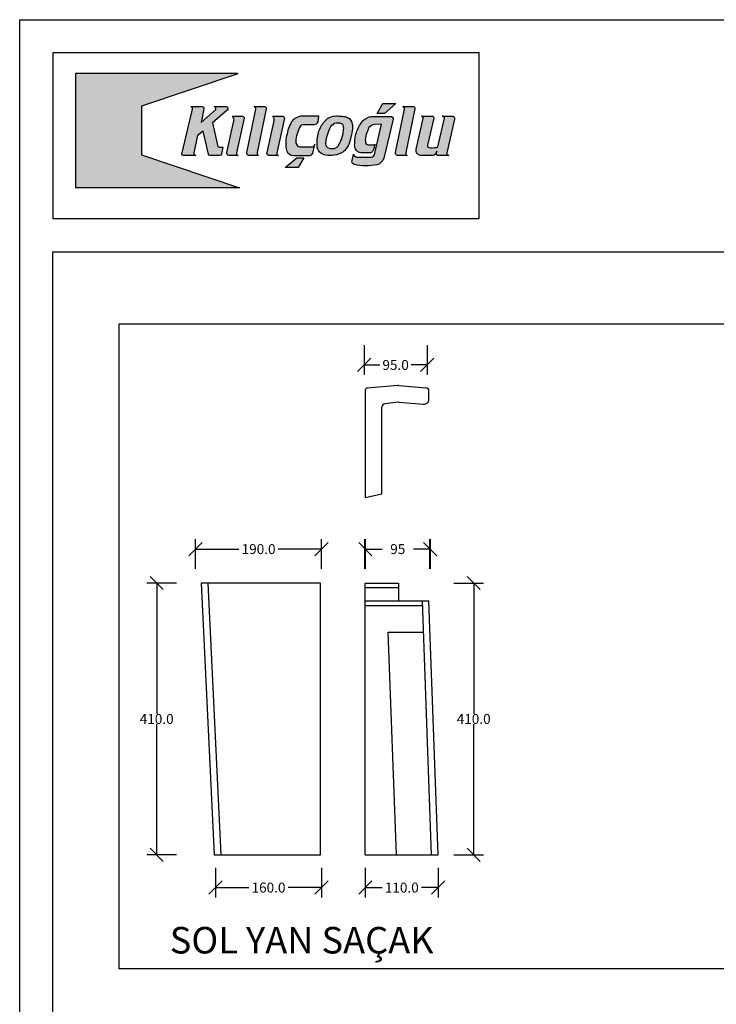
# Model space of a CAD drawing. Units: millimetres. Extents: x -3 to 14429, y -2896 to 10238.
# Drawn here: x 4158 to 4263, y 413 to 561 of the extents above; entities that cross this region are included whole.
import ezdxf

# ---------------------------------------------------------------- set-up
doc = ezdxf.new("R2010")
doc.units = ezdxf.units.MM
doc.layers.get('0').update_dxf_attribs({"linetype": 'CONTINUOUS'})
doc.layers.get('DEFPOINTS').update_dxf_attribs({"linetype": 'CONTINUOUS'})
doc.layers.add('MEGARON_OLCU_YAZI', color=251, linetype='CONTINUOUS')
doc.layers.add('MEGARON_PAFTA', color=7, linetype='CONTINUOUS')
doc.layers.add('YAZı', color=7, linetype='CONTINUOUS', lineweight=30)
doc.styles.add('2', font='swissk.ttf')
doc.styles.get("Standard").update_dxf_attribs({"font": 'arial.ttf'})
doc.styles.add('ölçek20', font='arial.ttf', dxfattribs={"height": 6})
doc.dimstyles.get("Standard").update_dxf_attribs({"dimtxt": 0.18, "dimasz": 0.18, "dimexe": 0.18, "dimexo": 0.0625, "dimgap": 0.09, "dimtad": 0, "dimtih": 1, "dimtoh": 1, "dimdec": 4, "dimzin": 0, "dimdsep": 46, "dimtxsty": 'Standard', "dimcen": 0.09, "dimadec": 0, "dimazin": 0, "dimtfac": 1, "dimtdec": 4, "dimtofl": 0, "dimtmove": 0, "dimatfit": 3, "dimfxl": 1, "dimtolj": 1, "dimtzin": 0, "dimarcsym": 0})

# ---------------------------------------------------------------- blocks, each defined once
blk = doc.blocks.new('A$C045A0DA7')
at = {"layer": 'MEGARON_PAFTA'}
h = blk.add_hatch(color=256, dxfattribs=at)
h.dxf.hatch_style = 1
h.paths.add_polyline_path([(4.645466853009253, -3.010413454055652), (24.9071760639994, -3.010413454055652), (24.96140061315285, -3.087080747206073), (12.87863996685635, -7.139997296320641), (12.87863996685635, -13.28520784564489), (25.21102993987032, -17.43828865137743), (4.645466853009253, -17.43828865137743)])
edge = h.paths.add_edge_path(flags=17)
edge.add_line((19.07043757112584, -7.210523483509859), (20.49244715462615, -7.210523483509859))
edge.add_arc((20.4924471546261, -7.447005603590537), 0.2364821200806775, -12.771931561970689, 89.9999999999888, ccw=False)
edge.add_line((20.72307817992365, -7.49928488522346), (20.35638717314751, -9.195029656129236))
edge.add_line((20.35638717314751, -9.195029656129236), (22.16289383014512, -7.623510319085198))
edge.add_arc((22.01450928511165, -7.452938018713288), 0.226081584519736, 311.0207153255723, 427.167818916516)
edge.add_line((22.1022364694086, -7.244570977187323), (22.00280243579712, -7.21782296581091))
edge.add_line((22.00280243579712, -7.21782296581091), (23.56315965297099, -7.21782296581091))
edge.add_arc((23.49993999811072, -7.459042087882895), 0.2493659752529013, -50.59996323136761, 75.3140008091977, ccw=False)
edge.add_line((23.65822031521603, -7.651735447474947), (21.78946434604521, -9.262402128971187))
edge.add_line((21.78946434604521, -9.262402128971187), (22.47739483213221, -12.21740733694014))
edge.add_arc((22.63823700796936, -12.12171797783578), 0.1871541048810569, 210.7495580137432, 266.5474851231297)
edge.add_line((22.62696634583077, -12.30853240754823), (23.10883939582587, -12.30853240754823))
edge.add_line((23.10883939582587, -12.30853240754823), (22.91745668149204, -13.19259870562609))
edge.add_arc((22.7205891347265, -13.14998080972158), 0.2014276942746713, 263.0911567098278, 347.7850907553176, ccw=False)
edge.add_line((22.696359384477, -13.34994589473308), (21.52583525178457, -13.34994589473308))
edge.add_arc((21.52583525178457, -13.13248709865932), 0.2174587960737604, 196.5790339081438, 270.0000000000019, ccw=False)
edge.add_line((21.31741685904424, -13.19453628525662), (20.6316619938174, -10.31171995701652))
edge.add_line((20.6316619938174, -10.31171995701652), (19.93450759449732, -10.84304621999126))
edge.add_line((19.93450759449732, -10.84304621999126), (19.43882149585036, -13.00039326636374))
edge.add_arc((19.69839171248656, -13.06003380877243), 0.2663337974485579, 167.0599420635994, 250.3927420991552)
edge.add_line((19.60901783997806, -13.31092422823121), (19.70079639904387, -13.34863617005317))
edge.add_line((19.70079639904387, -13.34863617005317), (18.15233939921259, -13.34863617005317))
edge.add_arc((18.15233939921252, -13.14288693363669), 0.2057492364164801, 195.7074326700518, 270.00000000001876, ccw=False)
edge.add_line((17.95427353167091, -13.19858846324723), (19.29025688106222, -7.532033885016518))
edge.add_arc((19.03907256518206, -7.472813055319953), 0.2580710507091633, 346.7338408436237, 424.276997860495)
edge.add_arc((18.95453699893683, -7.648284675161818), 0.452844127211874, 64.27699786033115, 75.17075459993933)
edge = h.paths.add_edge_path()
edge.add_line((24.28320025596, -8.426613812118825), (25.55115015685468, -8.426613812118825))
edge.add_arc((25.53068353312633, -8.674274559368138), 0.2485049867003196, 0.4863908998431157, 85.2758255588331, ccw=False)
edge.add_line((25.77917956559921, -8.672164995393814), (24.81675294577454, -13.02979067588808))
edge.add_arc((25.0790334813163, -13.0877180399564), 0.268601300875435, 167.5455726707577, 243.726759187631)
edge.add_arc((25.04535920581413, -13.15593294736962), 0.1925274523860191, 243.7267591877465, 263.5363627803365)
edge.add_line((25.02368588600135, -13.34723659900896), (23.84580364588649, -13.34723659900896))
edge.add_arc((23.8735380761951, -13.06063753296775), 0.2879378809400326, 160.5890931692676, 264.4726506168905, ccw=False)
edge.add_line((23.60196675410978, -12.96494406244301), (24.4958495604682, -8.982432835765849))
edge.add_arc((23.96252906688759, -8.862727958025115), 0.5465894315004479, 347.3495024730045, 394.018361497811)
edge.add_arc((24.02708977415261, -8.819151101921053), 0.4686983067783476, 34.01836149783946, 56.87760965202031)
edge = h.paths.add_edge_path()
edge.add_line((27.03196512630987, -7.213862773383878), (28.38449591878422, -7.213862773383878))
edge.add_arc((28.35597922933106, -7.416107364355956), 0.204245137408044, -18.54962697681782, 81.97414682278179, ccw=False)
edge.add_line((28.54961351828763, -7.481083038997438), (27.40446213165595, -12.95994562999385))
edge.add_arc((27.76249588155536, -13.05122153660106), 0.3694853951024326, 165.6978590141111, 224.2164350331981)
edge.add_arc((27.59405418946064, -13.2194100439009), 0.1315076925163736, 222.8760697651028, 256.4115048910332)
edge.add_line((27.56315685947587, -13.34723659900896), (26.36366778587356, -13.34723659900896))
edge.add_arc((26.39140221618217, -13.06063753296775), 0.2879378809400341, 160.589093169268, 264.47265061689126, ccw=False)
edge.add_line((26.11983089409685, -12.96494406244301), (27.24461443081807, -7.530272041550916))
edge.add_arc((26.88893769094878, -7.526760825280968), 0.3556940706896022, 359.4343983854077, 399.9490730450288)
edge.add_arc((26.95355245896171, -7.475883222661756), 0.2735018505246975, 40.46987175706347, 73.33957589925863)
edge = h.paths.add_edge_path()
edge.add_line((29.33415511574859, -8.426613812118825), (30.60210501664327, -8.426613812118825))
edge.add_arc((30.58163839291492, -8.674274559368138), 0.2485049867003196, 0.4863908998431157, 85.2758255588331, ccw=False)
edge.add_line((30.8301344253878, -8.672164995393814), (29.86770780556313, -13.02979067588808))
edge.add_arc((30.12998834110489, -13.0877180399564), 0.268601300875435, 167.5455726707577, 243.726759187631)
edge.add_arc((30.09631406560272, -13.15593294736962), 0.1925274523860191, 243.7267591877465, 263.5363627803365)
edge.add_line((30.07464074578994, -13.34723659900896), (28.89675850567508, -13.34723659900896))
edge.add_arc((28.92449293598369, -13.06063753296775), 0.2879378809400326, 160.5890931692676, 264.4726506168905, ccw=False)
edge.add_line((28.65292161389837, -12.96494406244301), (29.54680442025679, -8.982432835765849))
edge.add_arc((29.01348392667619, -8.862727958025111), 0.5465894315004487, 347.3495024730041, 394.0183614978105)
edge.add_arc((29.07804463394121, -8.81915110192107), 0.4686983067783604, 34.01836149784101, 56.87760965202185)
edge = h.paths.add_edge_path()
edge.add_line((35.17542560516918, -8.404109945197206), (33.05863037274631, -8.404109945197206))
edge.add_arc((33.1900630964441, -10.23312394781618), 1.833730291682748, 94.1102026482284, 142.1394561956322)
edge.add_arc((36.19862545895643, -11.68974436034287), 5.150308153311831, 149.911286140609, 170.7661220632939)
edge.add_arc((35.36571242392638, -11.88440226639816), 4.371580601420145, 166.4922356450881, 191.1156769562356)
edge.add_arc((32.04288301570226, -12.29441331020676), 1.059193983976749, 204.1169968383501, 266.2509162643912)
edge.add_line((31.97362531688137, -13.35134058625113), (33.98693394472767, -13.35134058625113))
edge.add_arc((33.98693394472766, -12.92763535434425), 0.4237052319068777, 270.0000000000019, 344.0621250092937)
edge.add_line((34.39435194774401, -13.04398265497229), (34.65858004207817, -11.92249630466381))
edge.add_line((34.65858004207817, -11.92249630466381), (34.55389314590153, -12.11911745672727))
edge.add_arc((34.16123220891421, -11.81535919887839), 0.4964390099973495, 270.7982826030256, 322.27485123469455, ccw=False)
edge.add_line((34.1681487009686, -12.31175002553095), (32.79642423304281, -12.31175002553095))
edge.add_arc((32.97510385410511, -11.66279129031852), 0.6731076043185646, 172.7534000087012, 254.6060232357546, ccw=False)
edge.add_arc((36.67394495930022, -11.8303445962553), 4.373864262119739, 150.9320764404937, 176.6910521595271, ccw=False)
edge.add_arc((33.25923999320369, -9.90102233374407), 0.4527302753847424, 88.16014909267233, 154.3881453828818, ccw=False)
edge.add_line((33.27377532324968, -9.448525453721233), (34.60061669209873, -9.448525453721233))
edge.add_arc((34.60061669209873, -8.957252258099567), 0.491273195621666, 270.0000000000008, 340.4575819535195)
edge.add_line((35.06358965511927, -9.121585420450627), (35.17542560516918, -8.404109945197206))
h.paths.add_polyline_path([(32.37489938825902, -13.63627519158081), (33.26864236892644, -13.63627519158081), (32.54852010447271, -14.88326302370888), (30.91885394748843, -14.88326302370888)])
edge = h.paths.add_edge_path()
edge.add_arc((37.26353066957664, -18.26692562685875), 9.881726978127483, 85.13294750349422, 89.2205583264714, ccw=False)
edge.add_arc((38.00859624464285, -10.31355176219394), 1.895022186298854, 67.672895317837, 87.17675291498642, ccw=False)
edge.add_arc((38.36242205064132, -9.451996450527968), 0.9636413533146665, 30.672867792144018, 67.67289531784007, ccw=False)
edge.add_arc((38.06685877098297, -9.62729983043303), 1.307282048356073, 4.6637748255740235, 30.67286779214521, ccw=False)
edge.add_arc((35.93822853483405, -9.800950242414604), 3.442983607054944, -11.713429977230476, 4.663774825572887, ccw=False)
edge.add_arc((24.75319159155548, -7.481906132620827), 14.86589991619753, 344.1140362941822, 348.2865700227694, ccw=False)
edge.add_arc((36.14203739021515, -10.72308798117714), 3.024824441349012, 320.59777746826643, 344.11403629418214, ccw=False)
edge.add_arc((37.37377599535373, -11.73492949793465), 1.430771980975485, 296.956159427009, 320.5977774682673, ccw=False)
edge.add_arc((36.52182611780583, -10.05971614338952), 3.310175710114131, 273.7538325341584, 296.9561594270085, ccw=False)
edge.add_arc((36.57472480411356, -10.86596777661826), 2.502190582096852, 252.4752848673275, 273.7538325341583, ccw=False)
edge.add_arc((36.34931929344269, -11.57978891252469), 1.753626451038234, 229.9589569129818, 252.47528486732762, ccw=False)
edge.add_arc((36.1899316429686, -12.13661741067463), 1.247356003820723, 180.0795528134952, 219.0433333739093, ccw=False)
edge.add_arc((39.63710503203838, -11.80350277790865), 4.706454837074926, 163.6684955373352, 184.0798257185273, ccw=False)
edge.add_arc((39.30078164769198, -11.7453907628241), 4.367533443261427, 144.6180995952835, 163.159422634058, ccw=False)
edge.add_arc((37.30905164684006, -10.29916178288221), 1.906429284840407, 115.92271773838539, 145.3955375794278, ccw=False)
edge.add_arc((37.32405023072134, -10.2852528178018), 1.900577291044516, 87.7714430619231, 116.5126928892424, ccw=False)
edge = h.paths.add_edge_path(flags=16)
edge.add_line((37.35273309949017, -9.26556391609165), (37.74780078503218, -9.26556391609165))
edge.add_arc((37.74780078503218, -9.818273290295993), 0.5527093742043423, 60.72100192176242, 90, ccw=False)
edge.add_arc((37.83997085270431, -9.65388700088371), 0.3642467160425101, 18.96021072502191, 60.721001921764014, ccw=False)
edge.add_arc((37.21261623399544, -9.86941531346575), 1.027591476434735, -3.2025012015824927, 18.960210725017816, ccw=False)
edge.add_arc((32.38177040511161, -9.599117554384975), 5.865993309789256, 350.29092748215425, 356.7974987984184, ccw=False)
edge.add_arc((34.66407512950917, -9.989611006853803), 3.550523596873871, 335.55030657675263, 350.2909274821543, ccw=False)
edge.add_arc((33.35007582561575, -9.704181108730618), 4.873111780633063, 328.9114124439674, 338.8916057320495, ccw=False)
edge.add_arc((36.98978597573446, -11.84894138308728), 0.6501030190600203, 291.86777476731896, 325.14518186429007, ccw=False)
edge.add_line((37.23192716538338, -12.45226681738154), (37.07203661406098, -12.49849331980908))
edge.add_arc((36.81656660118971, -11.61486079172946), 0.9198213805716994, 236.1447287081872, 286.125290703646, ccw=False)
edge.add_arc((36.69251327674676, -11.86220709447915), 0.6462399255020761, 170.1571337867733, 233.0599806297547, ccw=False)
edge.add_arc((40.79345518114261, -12.09925585436037), 4.750398091952983, 161.7575792203462, 175.8047075363234, ccw=False)
edge.add_arc((40.38855697442892, -11.80566494565448), 4.276649800411572, 150.9449190272126, 163.7955664476302, ccw=False)
edge.add_arc((37.39398441882077, -10.0926818415439), 0.8281459617428207, 92.85517903417639, 153.9278157802588, ccw=False)
edge = h.paths.add_edge_path()
edge.add_line((41.44812413633977, -13.02909113897135), (40.49055296624753, -13.02909113897135))
edge.add_arc((40.49055296624752, -12.2357475619466), 0.7933435770247481, 201.4554423802581, 270.0000000000005, ccw=False)
edge.add_arc((41.03747307804308, -12.02080117361187), 1.380985950024357, 172.7322289459927, 201.4554423802578, ccw=False)
edge.add_arc((44.80749957162865, -11.92311022411345), 5.140494192512558, 168.0169229414509, 179.1415840495577, ccw=False)
edge.add_arc((43.80538832879617, -11.6779241411259), 4.109436675989856, 146.6790710453958, 168.460049077759, ccw=False)
edge.add_arc((42.27725649054695, -10.56205213825377), 2.221486425365323, 116.25160194239879, 149.0779934568417, ccw=False)
edge.add_arc((42.10218007665727, -11.00017106173127), 2.561118466378219, 90.34254145609691, 108.37885380677119, ccw=False)
edge.add_line((42.08686858198634, -8.439098365192876), (44.14814398489069, -8.439098365192876))
edge.add_arc((44.14814398489069, -8.80491662018381), 0.3658182549909341, 1.0800249583553523e-12, 90.00000000000108, ccw=False)
edge.add_line((44.51396223988163, -8.804916620183803), (43.30621847087071, -13.68953077942024))
edge.add_arc((42.01811176471859, -13.24867202683533), 1.36146073250931, 290.30186043103333, 341.1063204975841, ccw=False)
edge.add_arc((41.14466658661324, -6.767408815327538), 7.874013563532947, 268.99268646311816, 279.84131046123065, ccw=False)
edge.add_arc((40.86921446783191, -9.583830386689637), 5.05823149331893, 255.4717849122247, 271.5523236907265, ccw=False)
edge.add_arc((39.70593071201839, -14.10585976536657), 0.3890683759684272, 162.9286707925895, 254.2501862343663, ccw=False)
edge.add_line((39.33400467592347, -13.99164407093963), (39.49956294563178, -13.17512280389064))
edge.add_line((39.49956294563178, -13.17512280389064), (39.57276316800736, -13.32743324162516))
edge.add_arc((39.98744867276589, -13.08131516850067), 0.482222120786, 210.6893584258855, 270.557087078921)
edge.add_line((39.99213724637881, -13.5635144955977), (41.68920124049046, -13.5635144955977))
edge.add_arc((41.68920124049046, -13.07302573827542), 0.4904887573222805, 270, 359.9999999999998)
edge.add_line((42.17968999781274, -13.07302573827542), (43.0352472749445, -9.436269844749855))
edge.add_line((43.0352472749445, -9.436269844749855), (42.15460211042286, -9.455791559409816))
edge.add_arc((42.24331432055521, -10.42940344795134), 0.977645112367449, 95.2062209273508, 144.2134437544264)
edge.add_arc((49.95111866946984, -13.87721872231895), 9.40325856782499, 154.6935720529721, 160.3767192763207)
edge.add_arc((43.63311102972606, -11.43264096365847), 2.637424978737757, 164.3074275075438, 183.4274668902329)
edge.add_arc((41.47069354644544, -11.56362942267598), 0.4710466231106881, 183.2481495637471, 260.7643461042594)
edge.add_line((41.3950927162365, -12.02856967218736), (41.94607144973011, -12.02856967218736))
edge.add_arc((41.94607144973011, -11.65219008876727), 0.3763795834200909, 270.0000000000011, 308.9766934406319)
edge.add_line((42.18281579395799, -11.94478828816636), (42.04942729083145, -12.51011184243111))
edge.add_arc((41.25518865415406, -12.32271065938749), 0.8160479246939547, 315.5810021626512, 346.72383796744816, ccw=False)
edge.add_arc((41.50719678584733, -12.56965899909895), 0.4632142798614678, 262.6732494683127, 315.5810021626505, ccw=False)
h.paths.add_polyline_path([(43.19377359239925, -6.839570800196725), (44.8296558936876, -6.839570800196725), (43.40796611639681, -8.071943388366662), (42.47355374326267, -8.071943388366662)])
edge = h.paths.add_edge_path()
edge.add_line((45.71306296127378, -7.213862773383878), (47.06559375374811, -7.213862773383878))
edge.add_arc((47.03707706429496, -7.41610736435595), 0.2042451374080378, -18.54962697682072, 81.9741468227815, ccw=False)
edge.add_line((47.23071135325151, -7.481083038997438), (46.08555996661985, -12.95994562999385))
edge.add_arc((46.44359371651925, -13.05122153660107), 0.3694853951024262, 165.6978590141083, 224.2164350331955)
edge.add_arc((46.27515202442454, -13.21941004390088), 0.1315076925163981, 222.8760697651097, 256.4115048910407)
edge.add_line((46.24425469443977, -13.34723659900896), (45.04476562083747, -13.34723659900896))
edge.add_arc((45.07250005114608, -13.06063753296775), 0.2879378809400344, 160.5890931692682, 264.4726506168905, ccw=False)
edge.add_line((44.80092872906076, -12.96494406244301), (45.92571226578197, -7.530272041550916))
edge.add_arc((45.57003552591268, -7.526760825280964), 0.3556940706896023, 359.4343983854071, 399.9490730450278)
edge.add_arc((45.63465029392562, -7.475883222661744), 0.2735018505246813, 40.46987175706294, 73.3395758992586)
edge = h.paths.add_edge_path()
edge.add_line((48.04846324052019, -8.40270744941813), (49.41590178917059, -8.40270744941813))
edge.add_arc((49.41590178917059, -8.585535056031965), 0.1828276066138343, -24.59258172098879, 90, ccw=False)
edge.add_line((49.58214510335316, -8.661621153511987), (48.7945527891069, -12.04208284734181))
edge.add_arc((49.05219595836856, -12.10210949408621), 0.2645433820502238, 166.8849798868715, 250.9205235771897)
edge.add_arc((49.39641854233537, -8.99852496575059), 3.381139177938978, 262.6816642335023, 279.3114349883407)
edge.add_arc((49.86394076248781, -12.05534474901004), 0.2908572189141206, 285.8724928067469, 347.3415833817597)
edge.add_line((50.14772836049738, -12.119082657749), (50.92429555726372, -8.652362265876945))
edge.add_arc((50.66395250918379, -8.658559305149574), 0.2604167928135514, 1.363574566022162, 57.22521685064029)
edge.add_arc((50.26052270378771, -9.999489014129177), 1.65215921489739, 70.76094873878772, 75.69889058566757)
edge.add_line((50.66863539809278, -8.398528646063367), (51.94199255390973, -8.398528646063367))
edge.add_arc((51.92431565545294, -8.674182496957425), 0.2762200540362245, -20.5409912855597, 86.33080850245801, ccw=False)
edge.add_line((52.18297402507132, -8.7711018762277), (51.23016889089435, -13.03702754404207))
edge.add_arc((51.47212291855745, -13.09106857938675), 0.2479156812376334, 167.4094948373677, 238.0341228016971)
edge.add_arc((51.54077933052596, -12.98104960624992), 0.3775994402611581, 238.0341228016845, 260.4669782381696)
edge.add_line((51.47824281681292, -13.35343451697827), (50.1203246298309, -13.35343451697827))
edge.add_arc((50.1203246298309, -13.14378795008857), 0.2096465668897007, 167.6898637413145, 270, ccw=False)
edge.add_line((49.91549828370299, -13.09909062421184), (49.97719912703965, -12.8180645889272))
edge.add_line((49.97719912703965, -12.8180645889272), (49.79187020056535, -13.17495371936184))
edge.add_arc((49.38550807188142, -12.80072410724503), 0.552429164883272, 266.5226841784112, 317.35721011834, ccw=False)
edge.add_line((49.35200138708036, -13.35213618934631), (47.94495198385628, -13.35213618934631))
edge.add_arc((48.00176598360063, -12.72284834839745), 0.631847305393499, 166.6206473371039, 264.8411509213736, ccw=False)
edge.add_line((47.38706743826686, -12.57664056578119), (48.27536714531894, -8.7054699047535))
edge.add_arc((48.02061478723623, -8.6478273398261), 0.2611923223222845, 347.2504297218038, 411.5532430527531)
edge.add_arc((48.0647140644945, -8.592281078219978), 0.1902688887257844, 51.55324305275278, 94.89958924157438)
for points in [[(4.645466853009253, -3.010413454055652), (24.9071760639994, -3.010413454055652), (24.96140061315285, -3.087080747206073), (12.87863996685635, -7.139997296320641), (12.87863996685635, -13.28520784564489), (25.21102993987032, -17.43828865137743), (4.645466853009253, -17.43828865137743)], [(43.19377359239925, -6.839570800196725), (44.8296558936876, -6.839570800196725), (43.40796611639681, -8.071943388366662), (42.47355374326267, -8.071943388366662)], [(32.37489938825902, -13.63627519158081), (33.26864236892644, -13.63627519158081), (32.54852010447271, -14.88326302370888), (30.91885394748843, -14.88326302370888), (32.37489938825902, -13.63627519158081)]]:
    blk.add_lwpolyline(points, close=True)
for points in [[(19.07043757112584, -7.210523483509859), (20.49244715462615, -7.210523483509859, -0.4811166696763907), (20.72307817992365, -7.49928488522346), (20.35638717314751, -9.195029656129236), (22.16289383014512, -7.623510319085198, 0.5551484278203089), (22.1022364694086, -7.244570977187323), (22.00280243579712, -7.21782296581091), (23.56315965297099, -7.21782296581091, -0.6122845311642756), (23.65822031521603, -7.651735447474947), (21.78946434604521, -9.262402128971187), (22.47739483213221, -12.21740733694014, 0.2483916881401369), (22.62696634583077, -12.30853240754823), (23.10883939582587, -12.30853240754823), (22.91745668149204, -13.19259870562609, -0.3873421064317222), (22.696359384477, -13.34994589473308), (21.52583525178457, -13.34994589473308, -0.3317883212068502), (21.31741685904424, -13.19453628525662), (20.6316619938174, -10.31171995701652), (19.93450759449732, -10.84304621999126), (19.43882149585036, -13.00039326636374, 0.3805275737942124), (19.60901783997806, -13.31092422823121), (19.70079639904387, -13.34863617005317), (18.15233939921259, -13.34863617005317, -0.3360154093214103), (17.95427353167091, -13.19858846324723), (19.29025688106222, -7.532033885016518, 0.3518768319513337), (19.15108076875222, -7.240316110077401, 0.0475688115597825), (19.07043757112584, -7.210523483509859)], [(27.03196512630987, -7.213862773383878), (28.38449591878422, -7.213862773383878, -0.4690929682516967), (28.54961351828763, -7.481083038997438), (27.40446213165595, -12.95994562999385, 0.2610330539703587), (27.4976817825149, -13.30888983139766, 0.1473793041527516), (27.56315685947587, -13.34723659900896), (26.36366778587356, -13.34723659900896, -0.4871038050482472), (26.11983089409685, -12.96494406244301), (27.24461443081807, -7.530272041550916, 0.1786434149653629), (27.16161827087788, -7.298367363786838, 0.1444126722877837), (27.03196512630987, -7.213862773383878)], [(45.71306296127378, -7.213862773383878), (47.06559375374811, -7.213862773383878, -0.4690929682516967), (47.23071135325151, -7.481083038997438), (46.08555996661985, -12.95994562999385, 0.2610330539703587), (46.17877961747878, -13.30888983139766, 0.1473793041527516), (46.24425469443977, -13.34723659900896), (45.04476562083747, -13.34723659900896, -0.4871038050482472), (44.80092872906076, -12.96494406244301), (45.92571226578197, -7.530272041550916, 0.1786434149653629), (45.84271610584178, -7.298367363786838, 0.1444126722877837), (45.71306296127378, -7.213862773383878)], [(24.28320025596, -8.426613812118825), (25.55115015685468, -8.426613812118825, -0.3878214029909492), (25.77917956559921, -8.672164995393814), (24.81675294577454, -13.02979067588808, 0.3452121613827788), (24.96013645710323, -13.32857101682248, 0.0866516042580727), (25.02368588600135, -13.34723659900896), (23.84580364588649, -13.34723659900896, -0.4871038050482472), (23.60196675410978, -12.96494406244301), (24.4958495604682, -8.982432835765849, 0.2064933646371641), (24.41557426821296, -8.55693382435993, 0.1000743705989542), (24.28320025596, -8.426613812118825)], [(29.33415511574859, -8.426613812118825), (30.60210501664327, -8.426613812118825, -0.3878214029909492), (30.8301344253878, -8.672164995393814), (29.86770780556313, -13.02979067588808, 0.3452121613827788), (30.01109131689182, -13.32857101682248, 0.0866516042580727), (30.07464074578994, -13.34723659900896), (28.89675850567508, -13.34723659900896, -0.4871038050482472), (28.65292161389837, -12.96494406244301), (29.54680442025679, -8.982432835765849, 0.2064933646371641), (29.46652912800156, -8.55693382435993, 0.1000743705989542), (29.33415511574859, -8.426613812118825)], [(35.17542560516918, -8.404109945197206), (33.05863037274631, -8.404109945197206, 0.2126899749039842), (31.7423203428813, -9.107687276056591, 0.0912483830518972), (31.11505727654529, -10.86330101149951, 0.107855355140913), (31.07614289116341, -12.72720128057926, 0.2779539203170914), (31.97362531688137, -13.35134058625113), (33.98693394472767, -13.35134058625113, 0.3348967658855484), (34.39435194774401, -13.04398265497229), (34.65858004207817, -11.92249630466381), (34.55389314590153, -12.11911745672727, -0.2284638223655856), (34.1681487009686, -12.31175002553095), (32.79642423304281, -12.31175002553095, -0.3731519109312616), (32.3073727393502, -11.57788542844992, -0.1128704166961112), (32.85099358774929, -9.705319562472141, -0.2972959238346613), (33.27377532324968, -9.448525453721233), (34.60061669209873, -9.448525453721233, 0.3174952388776983), (35.06358965511927, -9.121585420450627)], [(37.39795579326361, -8.386113010662937, -0.0178374582998171), (38.10193559946325, -8.420829687665671, -0.085307673389713), (38.72850342837106, -8.560599186286252, -0.1628604650794163), (39.19124413984642, -8.960408612737181, -0.1139757990758488), (39.3698123994856, -9.521006858295323, -0.0715809181396042), (39.30951287219629, -10.49993381525814, -0.0182081247435206), (39.05133893159237, -11.55105382728584, -0.1029706694625366), (38.4793463124719, -12.6431270179994, -0.103523483053443), (38.02235724221001, -13.01025331084292, -0.1015865535692042), (36.73854291176772, -13.36279002434412, -0.0931128845001714), (35.82127226404092, -13.2520245611463, -0.098563339110733), (35.22114793251913, -12.92233690428247, -0.1716687279183173), (34.94257684148479, -12.13834931219503, -0.0892974536016549), (35.1205517862517, -10.48007393154034, -0.081078750379621), (35.73988468676558, -9.216485621923766, -0.1293130756027228), (36.47564001742799, -8.584548802044308, -0.1260689498324967), (37.39795579326361, -8.386113010662937)], [(41.44812413633977, -13.02909113897135), (40.49055296624753, -13.02909113897135, -0.308330751253348), (39.75218626946926, -12.52593483302371, -0.1259890012276042), (39.66758230104407, -11.8460972719447, -0.0485786504572072), (39.77902205728097, -10.85582655471944, -0.0953246125214342), (40.37151526659582, -9.420495164022668, -0.1442197492328225), (41.29466246393022, -8.569688989392716, -0.0788611327199622), (42.08686858198634, -8.439098365192876), (44.14814398489069, -8.439098365192876, -0.4142135623730951), (44.51396223988163, -8.804916620183803), (43.30621847087071, -13.68953077942024, -0.2253801821494109), (42.4904924925294, -14.52555564492968, -0.0473714390625299), (41.00624117499856, -14.64020552324018, -0.0702799556941611), (39.60032303416657, -14.48032100442538, -0.4209853335963956), (39.33400467592347, -13.99164407093963), (39.49956294563178, -13.17512280389064), (39.57276316800736, -13.32743324162516, 0.2673307084038737), (39.99213724637881, -13.5635144955977), (41.68920124049046, -13.5635144955977, 0.4142135623730951), (42.17968999781274, -13.07302573827542), (43.0352472749445, -9.436269844749855), (42.15460211042286, -9.455791559409816, 0.2171542849945361), (41.45024757904062, -9.85770850373774, 0.0248024917177199), (41.09399127360226, -10.71928173961237, 0.0836210022622033), (41.00040365926441, -11.59031918024766, 0.3517446346230525), (41.3950927162365, -12.02856967218736), (41.94607144973011, -12.02856967218736, 0.1717267319871531), (42.18281579395799, -11.94478828816636), (42.04942729083145, -12.51011184243111, -0.1367288631507628), (41.83804325400925, -12.89386276769574, -0.2350439618258093), (41.44812413633977, -13.02909113897135)], [(48.04846324052019, -8.40270744941813), (49.41590178917059, -8.40270744941813, -0.546308283977634), (49.58214510335316, -8.661621153511987), (48.7945527891069, -12.04208284734181, 0.3840419867907653), (48.96572217808503, -12.35212046646552, 0.072688679429067), (49.94348947416089, -12.33511237448806, 0.2748314501334424), (50.14772836049738, -12.119082657749), (50.92429555726372, -8.652362265876945, 0.2486868712039536), (50.8049260696902, -8.439599580045979, 0.0215491705187265), (50.66863539809278, -8.398528646063367), (51.94199255390973, -8.398528646063367, -0.5033401984307322), (52.18297402507132, -8.7711018762277), (51.23016889089435, -13.03702754404207, 0.3182977734854833), (51.34087285862203, -13.30139120482317, 0.0981955964519873), (51.47824281681292, -13.35343451697827), (50.1203246298309, -13.35343451697827, -0.4786376975558368), (49.91549828370299, -13.09909062421184), (49.97719912703965, -12.8180645889272), (49.79187020056535, -13.17495371936184, -0.2255180371575905), (49.35200138708036, -13.35213618934631), (47.94495198385628, -13.35213618934631, -0.4568887149818429), (47.38706743826686, -12.57664056578119), (48.27536714531894, -8.7054699047535, 0.2881758398273846), (48.1830208081482, -8.443265091081003, 0.1914220753367738), (48.04846324052019, -8.40270744941813)], [(37.35273309949017, -9.26556391609165), (37.74780078503218, -9.26556391609165, -0.1284533206371713), (38.01811035680785, -9.336173313382687, -0.1842596548026009), (38.18445515906061, -9.535539069672497, -0.097005644513834), (38.23860294793681, -9.926821804885321, -0.0283979031731611), (38.16374378595097, -10.58839068843713, -0.0644069298771431), (37.89620561917118, -11.45915185683225, -0.0435743554043597), (37.5232623329479, -12.22047457364397, -0.1462291804238267), (37.23192716538338, -12.45226681738154), (37.07203661406098, -12.49849331980908, -0.2216056815236544), (36.30413688883428, -12.37872410545264, -0.2815715943209017), (36.05578582241643, -11.75173451772389, -0.0613690280776246), (36.28180951337518, -10.61219990364907, -0.0561303643823794), (36.65010972038354, -9.728709085728497, -0.2729718161623537), (37.35273309949017, -9.26556391609165)]]:
    blk.add_lwpolyline(points, format="xyb", close=True)
blk = doc.blocks.new('_Oblique')
at = {"color": 0, "linetype": 'ByBlock', "lineweight": -2}
blk.add_line((-0.5, -0.5), (0.5, 0.5), dxfattribs=at)
blk = doc.blocks.new('*D457')
at = {"layer": 'DEFPOINTS', "color": 0, "transparency": 16777216}
for p in [(4209.806799550079, 435.6695535307435), (4220.806799550079, 435.3654170524032), (4209.806799550079, 430.4327077862104)]:
    blk.add_point(p, dxfattribs=at)
at = {"layer": 'MEGARON_OLCU_YAZI', "color": 0, "lineweight": -2, "transparency": 16777216}
for p, q in [((4209.806799550079, 433.4327077862104), (4209.806799550079, 428.9327077862104)), ((4220.806799550079, 433.4327077862104), (4220.806799550079, 428.9327077862104))]:
    blk.add_line(p, q, dxfattribs=at)
at = {"layer": 'MEGARON_OLCU_YAZI', "color": 0, "transparency": 16777216}
for p, q in [((4209.806799550079, 430.4327077862104), (4212.339551077574, 430.4327077862104)), ((4220.806799550079, 430.4327077862104), (4218.274048022584, 430.4327077862104))]:
    blk.add_line(p, q, dxfattribs=at)
at = {"layer": 'MEGARON_OLCU_YAZI', "color": 0, "transparency": 16777216, "xscale": 2, "yscale": 2, "zscale": 2, "rotation": 180}
blk.add_blockref('_Oblique', (4209.806799550079, 430.4327077862104), dxfattribs=at)
at = {"layer": 'MEGARON_OLCU_YAZI', "color": 0, "transparency": 16777216, "xscale": 2, "yscale": 2, "zscale": 2}
blk.add_blockref('_Oblique', (4220.806799550079, 430.4327077862104), dxfattribs=at)
at = {"layer": 'MEGARON_OLCU_YAZI', "color": 0, "lineweight": 40, "transparency": 16777216, "insert": (4215.306799550079, 430.4327077862104), "char_height": 1.5, "attachment_point": 5, "style": '2'}
blk.add_mtext('\\A1;110.0', dxfattribs=at)
blk = doc.blocks.new('*D458')
at = {"layer": 'DEFPOINTS', "color": 0, "transparency": 16777216}
for p in [(4209.623872720809, 514.4896110771008), (4219.12387272081, 514.1854745987605), (4209.623872720809, 509.2527653325676)]:
    blk.add_point(p, dxfattribs=at)
at = {"layer": 'MEGARON_OLCU_YAZI', "color": 0, "lineweight": -2, "transparency": 16777216}
for p, q in [((4209.623872720809, 512.2527653325676), (4209.623872720809, 507.7527653325676)), ((4219.12387272081, 512.2527653325676), (4219.12387272081, 507.7527653325676))]:
    blk.add_line(p, q, dxfattribs=at)
at = {"layer": 'MEGARON_OLCU_YAZI', "color": 0, "transparency": 16777216}
for p, q in [((4209.623872720809, 509.2527653325676), (4212.006420582316, 509.2527653325676)), ((4219.12387272081, 509.2527653325676), (4216.741324859302, 509.2527653325676))]:
    blk.add_line(p, q, dxfattribs=at)
at = {"layer": 'MEGARON_OLCU_YAZI', "color": 0, "transparency": 16777216, "xscale": 2, "yscale": 2, "zscale": 2, "rotation": 180}
blk.add_blockref('_Oblique', (4209.623872720809, 509.2527653325676), dxfattribs=at)
at = {"layer": 'MEGARON_OLCU_YAZI', "color": 0, "transparency": 16777216, "xscale": 2, "yscale": 2, "zscale": 2}
blk.add_blockref('_Oblique', (4219.12387272081, 509.2527653325676), dxfattribs=at)
at = {"layer": 'MEGARON_OLCU_YAZI', "color": 0, "lineweight": 40, "transparency": 16777216, "insert": (4214.373872720809, 509.2527653325676), "char_height": 1.5, "attachment_point": 5, "style": '2'}
blk.add_mtext('\\A1;95.0', dxfattribs=at)
blk = doc.blocks.new('*D459')
at = {"layer": 'DEFPOINTS', "color": 0, "transparency": 16777216}
for p in [(4187.004103141767, 476.3654170524032), (4178.36082860614, 435.3654170524032), (4187.004103141767, 435.3654170524032)]:
    blk.add_point(p, dxfattribs=at)
at = {"layer": 'MEGARON_OLCU_YAZI', "color": 0, "lineweight": -2, "transparency": 16777216}
for p, q in [((4181.36082860614, 476.3654170524032), (4176.86082860614, 476.3654170524032)), ((4181.36082860614, 435.3654170524032), (4176.86082860614, 435.3654170524032))]:
    blk.add_line(p, q, dxfattribs=at)
at = {"layer": 'MEGARON_OLCU_YAZI', "color": 0, "transparency": 16777216}
for p, q in [((4178.36082860614, 476.3654170524032), (4178.36082860614, 456.6473294760285)), ((4178.36082860614, 435.3654170524032), (4178.36082860614, 455.083504628778))]:
    blk.add_line(p, q, dxfattribs=at)
at = {"layer": 'MEGARON_OLCU_YAZI', "color": 0, "transparency": 16777216, "xscale": 2, "yscale": 2, "zscale": 2}
for p, rotation in [((4178.36082860614, 476.3654170524032), 90), ((4178.36082860614, 435.3654170524032), 270)]:
    blk.add_blockref('_Oblique', p, dxfattribs=dict(at, rotation=rotation))
at = {"layer": 'MEGARON_OLCU_YAZI', "color": 0, "lineweight": 40, "transparency": 16777216, "insert": (4178.36082860614, 455.8654170524039), "char_height": 1.5, "attachment_point": 5, "style": '2'}
blk.add_mtext('\\A1;410.0', dxfattribs=at)
blk = doc.blocks.new('*D460')
at = {"layer": 'DEFPOINTS', "color": 0, "transparency": 16777216}
for p in [(4217.497491665806, 476.3654170524032), (4217.497491665806, 435.3654170524032), (4226.140766201433, 435.3654170524032)]:
    blk.add_point(p, dxfattribs=at)
at = {"layer": 'MEGARON_OLCU_YAZI', "color": 0, "lineweight": -2, "transparency": 16777216}
for p, q in [((4223.140766201433, 476.3654170524032), (4227.640766201433, 476.3654170524032)), ((4223.140766201433, 435.3654170524032), (4227.640766201433, 435.3654170524032))]:
    blk.add_line(p, q, dxfattribs=at)
at = {"layer": 'MEGARON_OLCU_YAZI', "color": 0, "transparency": 16777216}
for p, q in [((4226.140766201433, 476.3654170524032), (4226.140766201433, 456.6473294760285)), ((4226.140766201433, 435.3654170524032), (4226.140766201433, 455.0835046287779))]:
    blk.add_line(p, q, dxfattribs=at)
at = {"layer": 'MEGARON_OLCU_YAZI', "color": 0, "transparency": 16777216, "xscale": 2, "yscale": 2, "zscale": 2}
for p, rotation in [((4226.140766201433, 476.3654170524032), 90), ((4226.140766201433, 435.3654170524032), 270)]:
    blk.add_blockref('_Oblique', p, dxfattribs=dict(at, rotation=rotation))
at = {"layer": 'MEGARON_OLCU_YAZI', "color": 0, "lineweight": 40, "transparency": 16777216, "insert": (4226.140766201433, 455.8654170524039), "char_height": 1.5, "attachment_point": 5, "style": '2'}
blk.add_mtext('\\A1;410.0', dxfattribs=at)
blk = doc.blocks.new('*D461')
at = {"layer": 'DEFPOINTS', "color": 0, "transparency": 16777216}
for p in [(4187.217110741781, 435.3654170524032), (4203.217110741781, 435.3654170524032), (4187.217110741781, 430.4327077862104)]:
    blk.add_point(p, dxfattribs=at)
at = {"layer": 'MEGARON_OLCU_YAZI', "color": 0, "lineweight": -2, "transparency": 16777216}
for p, q in [((4187.217110741781, 433.4327077862104), (4187.217110741781, 428.9327077862104)), ((4203.217110741781, 433.4327077862104), (4203.217110741781, 428.9327077862104))]:
    blk.add_line(p, q, dxfattribs=at)
at = {"layer": 'MEGARON_OLCU_YAZI', "color": 0, "transparency": 16777216}
for p, q in [((4187.217110741781, 430.4327077862104), (4192.249862269276, 430.4327077862104)), ((4203.217110741781, 430.4327077862104), (4198.184359214286, 430.4327077862104))]:
    blk.add_line(p, q, dxfattribs=at)
at = {"layer": 'MEGARON_OLCU_YAZI', "color": 0, "transparency": 16777216, "xscale": 2, "yscale": 2, "zscale": 2, "rotation": 180}
blk.add_blockref('_Oblique', (4187.217110741781, 430.4327077862104), dxfattribs=at)
at = {"layer": 'MEGARON_OLCU_YAZI', "color": 0, "transparency": 16777216, "xscale": 2, "yscale": 2, "zscale": 2}
blk.add_blockref('_Oblique', (4203.217110741781, 430.4327077862104), dxfattribs=at)
at = {"layer": 'MEGARON_OLCU_YAZI', "color": 0, "lineweight": 40, "transparency": 16777216, "insert": (4195.217110741781, 430.4327077862104), "char_height": 1.5, "attachment_point": 5, "style": '2'}
blk.add_mtext('\\A1;160.0', dxfattribs=at)
blk = doc.blocks.new('*D462')
at = {"layer": 'DEFPOINTS', "color": 0, "transparency": 16777216}
for p in [(4184.217110741781, 481.4789289744535), (4184.217110741781, 476.3654170524032), (4203.217110741781, 476.3654170524032)]:
    blk.add_point(p, dxfattribs=at)
at = {"layer": 'MEGARON_OLCU_YAZI', "color": 0, "lineweight": -2, "transparency": 16777216}
for p, q in [((4184.217110741781, 478.4789289744535), (4184.217110741781, 482.9789289744535)), ((4203.217110741781, 478.4789289744535), (4203.217110741781, 482.9789289744535))]:
    blk.add_line(p, q, dxfattribs=at)
at = {"layer": 'MEGARON_OLCU_YAZI', "color": 0, "transparency": 16777216}
for p, q in [((4184.217110741781, 481.4789289744535), (4190.749862269276, 481.4789289744535)), ((4203.217110741781, 481.4789289744535), (4196.684359214286, 481.4789289744535))]:
    blk.add_line(p, q, dxfattribs=at)
at = {"layer": 'MEGARON_OLCU_YAZI', "color": 0, "transparency": 16777216, "xscale": 2, "yscale": 2, "zscale": 2, "rotation": 180}
blk.add_blockref('_Oblique', (4184.217110741781, 481.4789289744535), dxfattribs=at)
at = {"layer": 'MEGARON_OLCU_YAZI', "color": 0, "transparency": 16777216, "xscale": 2, "yscale": 2, "zscale": 2}
blk.add_blockref('_Oblique', (4203.217110741781, 481.4789289744535), dxfattribs=at)
at = {"layer": 'MEGARON_OLCU_YAZI', "color": 0, "lineweight": 40, "transparency": 16777216, "insert": (4193.717110741781, 481.4789289744535), "char_height": 1.5, "attachment_point": 5, "style": '2'}
blk.add_mtext('\\A1;190.0', dxfattribs=at)

msp = doc.modelspace()

# ---------------------------------------------------------------- linework, layer by layer
at = {"layer": 'MEGARON_OLCU_YAZI', "lineweight": 40}
for p, q in [((4209.806799550079, 478.4789289744535), (4209.806799550079, 482.9789289744535)), ((4219.588506867152, 478.4789289744535), (4219.588506867152, 482.9789289744535))]:
    msp.add_line(p, q, dxfattribs=at)
at = {"layer": 'MEGARON_OLCU_YAZI'}
for p, q in [((4209.806799550079, 481.4789289744535), (4212.338856874603, 481.4789289744535)), ((4219.588506867152, 481.4789289744535), (4217.056449542628, 481.4789289744535))]:
    msp.add_line(p, q, dxfattribs=at)
at = {"layer": 'MEGARON_PAFTA', "linetype": 'Continuous'}
for p, q in [((4209.806799550079, 505.4628469007639), (4209.80679955008, 489.2628469007641)), ((4214.76653813865, 506.1351609540993), (4210.106799550079, 505.7628469007639)), ((4214.847055279473, 506.1350906139837), (4218.946273992051, 505.8003532865066)), ((4219.405580037884, 504.1208511593225), (4219.405580037884, 505.3020120358617)), ((4214.754344958103, 503.6226717063225), (4212.766976363422, 503.3859345346398)), ((4214.854181240709, 503.6245230930356), (4218.540469711215, 503.3235051582908)), ((4212.306799550079, 489.8137942323726), (4212.306799550079, 502.8875229438793)), ((4209.80679955008, 489.2628469007641), (4212.306799550079, 489.8137942323727)), ((4185.045362858249, 476.3654170524032), (4187.045362858249, 435.3654170524032)), ((4186.046551919311, 476.3654170524032), (4188.046551919311, 435.3654170524032)), ((4209.806799550079, 476.3654170524032), (4214.806799550079, 476.3654170524032)), ((4209.806799550079, 475.6654170524032), (4214.806799550079, 475.6654170524032)), ((4214.806799550079, 476.3654170524032), (4214.806799550079, 473.6654170524032)), ((4209.806799550079, 473.6654170524032), (4219.405580037884, 473.6654170524032)), ((4209.806799550079, 472.9654170524032), (4218.430520773278, 472.9654170524032)), ((4213.273316426968, 468.9654170524032), (4218.430520773278, 468.9654170524032))]:
    msp.add_line(p, q, dxfattribs=at)
at = {"layer": 'MEGARON_PAFTA'}
for points in [[(4157.711622810516, 561.3245661549008), (4367.711622810516, 561.3245661549008), (4367.711622810516, 264.3245661549008), (4157.711622810516, 264.3245661549008)], [(4226.9555708372, 531.324566154901), (4226.9555708372, 556.324566154901), (4162.711622810515, 556.324566154901), (4162.711622810515, 531.324566154901)], [(4162.711622810516, 526.324566154901), (4362.711622810516, 526.324566154901), (4362.711622810516, 269.3245661549013), (4162.711622810516, 269.3245661549013)], [(4172.711622810516, 515.4519244605592), (4352.711622810516, 515.4519244605592), (4352.711622810516, 418.1838654701178), (4172.711622810516, 418.1838654701178)]]:
    msp.add_lwpolyline(points, close=True, dxfattribs=at)
at = {"layer": 'MEGARON_PAFTA', "linetype": 'Continuous'}
for points in [[(4187.045362858249, 435.3654170524032), (4203.045362858249, 435.3654170524032), (4203.045362858249, 476.3654170524032), (4185.045362858249, 476.3654170524032)], [(4209.806799550079, 435.3654170524032), (4209.806799550079, 476.3654170524032)], [(4209.806799550079, 435.3654170524032), (4220.806799550079, 435.3654170524032), (4219.405580037884, 473.6654170524032)], [(4219.806130529376, 435.3654170524032), (4218.404911017181, 473.6654170524032)], [(4214.50258471965, 435.3654170524032), (4213.273316426968, 468.9654170524032)]]:
    msp.add_lwpolyline(points, dxfattribs=at)
for centre, radius, start, end in [((4210.106799550079, 505.4628469007639), 0.3, 90, 180), ((4214.806361325306, 505.6367493633388), 0.5, 85.33165279439989, 94.56823955899385), ((4214.806536615218, 505.8374007576015), 0.3, 85.33165279439844, 94.56823955899495), ((4218.905580037884, 505.3020120358617), 0.5, 0, 85.33165279439918), ((4214.813487286542, 503.1261818423909), 0.5, 85.33165279439677, 96.7931155792756), ((4218.605580037884, 504.1208511593225), 0.8, 265.3316527943963, 0), ((4212.806799550079, 502.8875229438793), 0.5, 94.56823955899826, 180)]:
    msp.add_arc(centre, radius, start, end, dxfattribs=at)

# ---------------------------------------------------------------- block references
at = {"layer": 'MEGARON_OLCU_YAZI', "xscale": -2, "yscale": 2, "zscale": 2}
msp.add_blockref('_Oblique', (4209.806799550079, 481.4789289744535), dxfattribs=at)
at = {"layer": 'MEGARON_OLCU_YAZI', "xscale": -2, "yscale": 2, "zscale": 2, "rotation": 180}
msp.add_blockref('_Oblique', (4219.588506867152, 481.4789289744535), dxfattribs=at)
at = {"layer": 'YAZı', "xscale": 1.199999999999999, "yscale": 1.199999999999999, "zscale": 1.199999999999999}
msp.add_blockref('A$C045A0DA7', (4160.612774088158, 556.8691175249489), dxfattribs=at)

# ---------------------------------------------------------------- texts
at = {"layer": 'MEGARON_OLCU_YAZI', "lineweight": 40, "insert": (4214.697653208616, 481.4789289744535), "char_height": 1.5, "attachment_point": 5, "style": '2'}
msp.add_mtext('\\A1;95', dxfattribs=at)
at = {"layer": 'MEGARON_PAFTA', "style": 'ölçek20'}
msp.add_text('SOL YAN SAÇAK', height=4, dxfattribs=at).set_placement((4180.334982271487, 420.4914227093052))

# ---------------------------------------------------------------- dimensions: what is measured, and where the dimension line sits
at = {"layer": 'MEGARON_OLCU_YAZI', "lineweight": 40}
for base, p1, p2, angle, picture, middle in [((4209.623872720809, 509.2527653325676), (4219.12387272081, 514.1854745987605), (4209.623872720809, 514.4896110771008), 180, '*D458', (4214.373872720809, 509.2527653325676)), ((4184.217110741781, 481.4789289744535), (4203.217110741781, 476.3654170524032), (4184.217110741781, 476.3654170524032), 180, '*D462', (4193.717110741781, 481.4789289744535)), ((4178.36082860614, 435.3654170524032), (4187.004103141767, 476.3654170524032), (4187.004103141767, 435.3654170524032), 90, '*D459', (4178.36082860614, 455.8654170524039)), ((4226.140766201433, 435.3654170524032), (4217.497491665806, 476.3654170524032), (4217.497491665806, 435.3654170524032), 90, '*D460', (4226.140766201433, 455.8654170524039)), ((4187.217110741781, 430.4327077862104), (4203.217110741781, 435.3654170524032), (4187.217110741781, 435.3654170524032), 180, '*D461', (4195.217110741781, 430.4327077862104)), ((4209.806799550079, 430.4327077862104), (4220.806799550079, 435.3654170524032), (4209.806799550079, 435.6695535307435), 180, '*D457', (4215.306799550079, 430.4327077862104))]:
    dim = msp.add_linear_dim(base=base, p1=p1, p2=p2, angle=angle, dimstyle='Standard', override={"dimscale": 0.1, "dimtxt": 15, "dimasz": 20, "dimexe": 15, "dimdec": 1, "dimlfac": 10, "dimtxsty": '2', "dimblk1": 'Oblique', "dimblk2": 'Oblique', "dimsah": 1, "dimfxl": 30, "dimfxlon": 1, "dimlwd": 65535}, dxfattribs=at)
    dim.commit()
    dim.dimension.update_dxf_attribs({"geometry": picture, "text_midpoint": middle})

doc.saveas('drawing.dxf')
